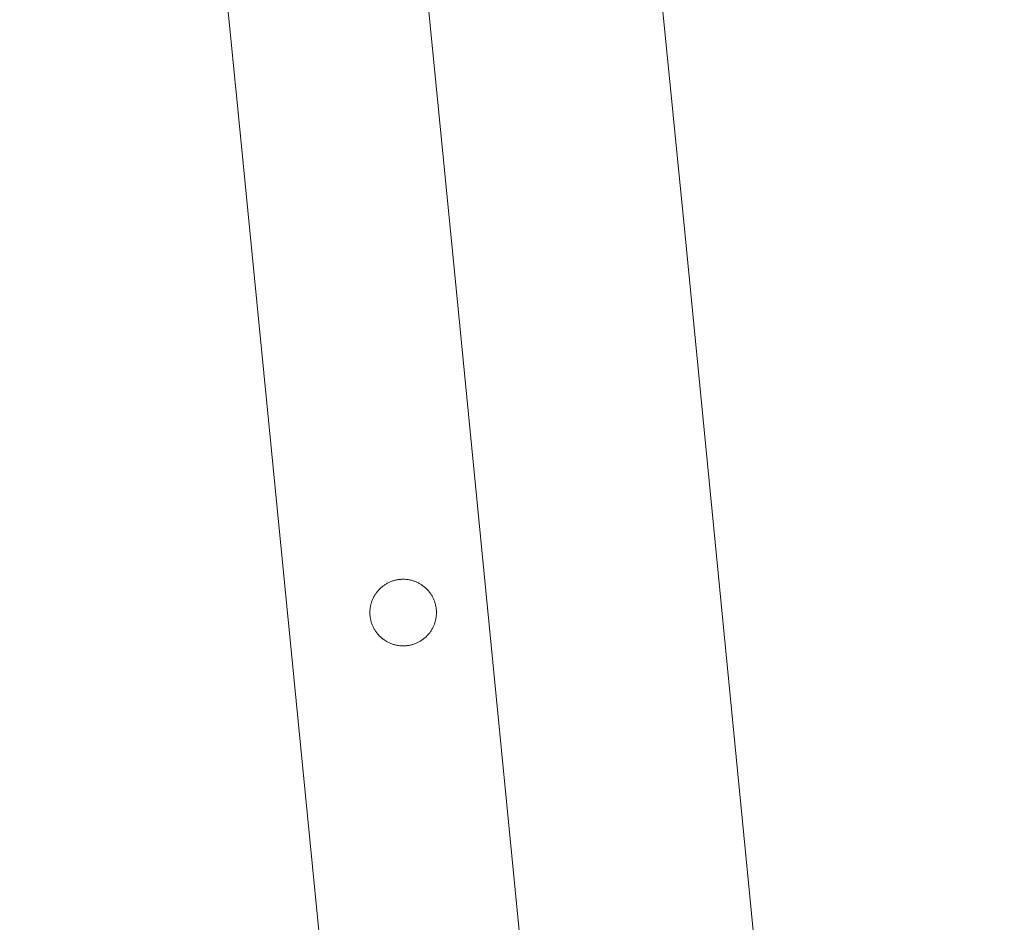
# Model space of a CAD drawing. Extents: x 18488 to 18672, y 25273 to 25508.
# Drawn here: x 18609 to 18610, y 25464 to 25465 of the extents above; entities that cross this region are included whole.
import ezdxf

# ---------------------------------------------------------------- set-up
doc = ezdxf.new("R2010")
doc.units = 0
doc.layers.add('道路平面図', color=7, linetype='Continuous', lineweight=0)

msp = doc.modelspace()

# ---------------------------------------------------------------- linework, layer by layer
at = {"layer": '道路平面図', "linetype": 'Continuous', "lineweight": 13, "ltscale": 0.999999}
for p, q in [((18609.28351, 25464.6082), (18609.28306, 25464.60778)), ((18609.28351, 25464.6082), (18609.28306, 25464.60778)), ((18609.28397, 25464.60863), (18609.28351, 25464.6082)), ((18609.28397, 25464.60863), (18609.28351, 25464.6082)), ((18609.28445, 25464.60904), (18609.28397, 25464.60863)), ((18609.28445, 25464.60904), (18609.28397, 25464.60863)), ((18609.28493, 25464.60942), (18609.28445, 25464.60904)), ((18609.28493, 25464.60942), (18609.28445, 25464.60904)), ((18609.28543, 25464.60981), (18609.28493, 25464.60942)), ((18609.28543, 25464.60981), (18609.28493, 25464.60942)), ((18609.28593, 25464.61017), (18609.28543, 25464.60981)), ((18609.28593, 25464.61017), (18609.28543, 25464.60981)), ((18609.28644, 25464.61053), (18609.28593, 25464.61017)), ((18609.28644, 25464.61053), (18609.28593, 25464.61017)), ((18609.28696, 25464.61088), (18609.28644, 25464.61053)), ((18609.28696, 25464.61088), (18609.28644, 25464.61053)), ((18609.28748, 25464.61121), (18609.28696, 25464.61088)), ((18609.28748, 25464.61121), (18609.28696, 25464.61088)), ((18609.28802, 25464.61152), (18609.28748, 25464.61121)), ((18609.28802, 25464.61152), (18609.28748, 25464.61121)), ((18609.28856, 25464.61183), (18609.28802, 25464.61152)), ((18609.28856, 25464.61183), (18609.28802, 25464.61152)), ((18609.28911, 25464.61213), (18609.28856, 25464.61183)), ((18609.28911, 25464.61213), (18609.28856, 25464.61183)), ((18609.28967, 25464.6124), (18609.28911, 25464.61213)), ((18609.28967, 25464.6124), (18609.28911, 25464.61213)), ((18609.29024, 25464.61266), (18609.28967, 25464.6124)), ((18609.29024, 25464.61266), (18609.28967, 25464.6124)), ((18609.29081, 25464.61291), (18609.29024, 25464.61266)), ((18609.29081, 25464.61291), (18609.29024, 25464.61266)), ((18609.29139, 25464.61315), (18609.29081, 25464.61291)), ((18609.29139, 25464.61315), (18609.29081, 25464.61291)), ((18609.29197, 25464.61337), (18609.29139, 25464.61315)), ((18609.29197, 25464.61337), (18609.29139, 25464.61315)), ((18609.29256, 25464.61357), (18609.29197, 25464.61337)), ((18609.29256, 25464.61357), (18609.29197, 25464.61337)), ((18609.29315, 25464.61377), (18609.29256, 25464.61357)), ((18609.29315, 25464.61377), (18609.29256, 25464.61357)), ((18609.29375, 25464.61393), (18609.29315, 25464.61377)), ((18609.29375, 25464.61393), (18609.29315, 25464.61377)), ((18609.29436, 25464.61409), (18609.29375, 25464.61393)), ((18609.29436, 25464.61409), (18609.29375, 25464.61393)), ((18609.29496, 25464.61424), (18609.29436, 25464.61409)), ((18609.29496, 25464.61424), (18609.29436, 25464.61409)), ((18609.29557, 25464.61437), (18609.29496, 25464.61424)), ((18609.29557, 25464.61437), (18609.29496, 25464.61424)), ((18609.29619, 25464.61448), (18609.29557, 25464.61437)), ((18609.29619, 25464.61448), (18609.29557, 25464.61437)), ((18609.2968, 25464.61458), (18609.29619, 25464.61448)), ((18609.2968, 25464.61458), (18609.29619, 25464.61448)), ((18609.29742, 25464.61466), (18609.2968, 25464.61458)), ((18609.29742, 25464.61466), (18609.2968, 25464.61458)), ((18609.29804, 25464.61473), (18609.29742, 25464.61466)), ((18609.29804, 25464.61473), (18609.29742, 25464.61466)), ((18609.29866, 25464.61479), (18609.29804, 25464.61473)), ((18609.29866, 25464.61479), (18609.29804, 25464.61473)), ((18609.29928, 25464.61483), (18609.29866, 25464.61479)), ((18609.29928, 25464.61483), (18609.29866, 25464.61479)), ((18609.2999, 25464.61485), (18609.29928, 25464.61483)), ((18609.2999, 25464.61485), (18609.29928, 25464.61483)), ((18609.30053, 25464.61486), (18609.2999, 25464.61485)), ((18609.30053, 25464.61486), (18609.2999, 25464.61485)), ((18609.30115, 25464.61483), (18609.30053, 25464.61486)), ((18609.30115, 25464.61483), (18609.30053, 25464.61486)), ((18609.30176, 25464.61483), (18609.30115, 25464.61483)), ((18609.30176, 25464.61483), (18609.30115, 25464.61483)), ((18609.30239, 25464.61478), (18609.30176, 25464.61483)), ((18609.30239, 25464.61478), (18609.30176, 25464.61483)), ((18609.30302, 25464.61473), (18609.30239, 25464.61478)), ((18609.30302, 25464.61473), (18609.30239, 25464.61478)), ((18609.30364, 25464.61465), (18609.30302, 25464.61473)), ((18609.30364, 25464.61465), (18609.30302, 25464.61473)), ((18609.30425, 25464.61457), (18609.30364, 25464.61465)), ((18609.30425, 25464.61457), (18609.30364, 25464.61465)), ((18609.30487, 25464.61446), (18609.30425, 25464.61457)), ((18609.30487, 25464.61446), (18609.30425, 25464.61457)), ((18609.30548, 25464.61435), (18609.30487, 25464.61446)), ((18609.30548, 25464.61435), (18609.30487, 25464.61446)), ((18609.30609, 25464.61423), (18609.30548, 25464.61435)), ((18609.30609, 25464.61423), (18609.30548, 25464.61435)), ((18609.3067, 25464.61407), (18609.30609, 25464.61423)), ((18609.3067, 25464.61407), (18609.30609, 25464.61423)), ((18609.3073, 25464.61391), (18609.3067, 25464.61407)), ((18609.3073, 25464.61391), (18609.3067, 25464.61407)), ((18609.3079, 25464.61373), (18609.3073, 25464.61391)), ((18609.3079, 25464.61373), (18609.3073, 25464.61391)), ((18609.30849, 25464.61354), (18609.3079, 25464.61373)), ((18609.30849, 25464.61354), (18609.3079, 25464.61373)), ((18609.30907, 25464.61334), (18609.30849, 25464.61354)), ((18609.30907, 25464.61334), (18609.30849, 25464.61354)), ((18609.30966, 25464.61312), (18609.30907, 25464.61334)), ((18609.30966, 25464.61312), (18609.30907, 25464.61334)), ((18609.31024, 25464.61288), (18609.30966, 25464.61312)), ((18609.31024, 25464.61288), (18609.30966, 25464.61312)), ((18609.31081, 25464.61262), (18609.31024, 25464.61288)), ((18609.31081, 25464.61262), (18609.31024, 25464.61288)), ((18609.31137, 25464.61237), (18609.31081, 25464.61262)), ((18609.31137, 25464.61237), (18609.31081, 25464.61262)), ((18609.31193, 25464.61209), (18609.31137, 25464.61237)), ((18609.31193, 25464.61209), (18609.31137, 25464.61237)), ((18609.31248, 25464.61179), (18609.31193, 25464.61209)), ((18609.31248, 25464.61179), (18609.31193, 25464.61209)), ((18609.31302, 25464.61149), (18609.31248, 25464.61179)), ((18609.31302, 25464.61149), (18609.31248, 25464.61179)), ((18609.31355, 25464.61117), (18609.31302, 25464.61149)), ((18609.31355, 25464.61117), (18609.31302, 25464.61149)), ((18609.31409, 25464.61084), (18609.31355, 25464.61117)), ((18609.31409, 25464.61084), (18609.31355, 25464.61117)), ((18609.3146, 25464.61049), (18609.31409, 25464.61084)), ((18609.3146, 25464.61049), (18609.31409, 25464.61084)), ((18609.31511, 25464.61013), (18609.3146, 25464.61049)), ((18609.31511, 25464.61013), (18609.3146, 25464.61049)), ((18609.31561, 25464.60976), (18609.31511, 25464.61013)), ((18609.31561, 25464.60976), (18609.31511, 25464.61013)), ((18609.31611, 25464.60938), (18609.31561, 25464.60976)), ((18609.31611, 25464.60938), (18609.31561, 25464.60976)), ((18609.31659, 25464.60899), (18609.31611, 25464.60938)), ((18609.31659, 25464.60899), (18609.31611, 25464.60938)), ((18609.31706, 25464.60858), (18609.31659, 25464.60899)), ((18609.31706, 25464.60858), (18609.31659, 25464.60899)), ((18609.31751, 25464.60815), (18609.31706, 25464.60858)), ((18609.31751, 25464.60815), (18609.31706, 25464.60858)), ((18609.31798, 25464.60772), (18609.31751, 25464.60815)), ((18609.31798, 25464.60772), (18609.31751, 25464.60815)), ((18609.27798, 25464.60073), (18609.27772, 25464.60017)), ((18609.27798, 25464.60073), (18609.27772, 25464.60017)), ((18609.27826, 25464.6013), (18609.27798, 25464.60073)), ((18609.27826, 25464.6013), (18609.27798, 25464.60073)), ((18609.27855, 25464.60185), (18609.27826, 25464.6013)), ((18609.27855, 25464.60185), (18609.27826, 25464.6013)), ((18609.27886, 25464.60238), (18609.27855, 25464.60185)), ((18609.27886, 25464.60238), (18609.27855, 25464.60185)), ((18609.27918, 25464.60293), (18609.27886, 25464.60238)), ((18609.27918, 25464.60293), (18609.27886, 25464.60238)), ((18609.27951, 25464.60345), (18609.27918, 25464.60293)), ((18609.27951, 25464.60345), (18609.27918, 25464.60293)), ((18609.27986, 25464.60397), (18609.27951, 25464.60345)), ((18609.27986, 25464.60397), (18609.27951, 25464.60345)), ((18609.28022, 25464.60449), (18609.27986, 25464.60397)), ((18609.28022, 25464.60449), (18609.27986, 25464.60397)), ((18609.28058, 25464.60498), (18609.28022, 25464.60449)), ((18609.28058, 25464.60498), (18609.28022, 25464.60449)), ((18609.28097, 25464.60547), (18609.28058, 25464.60498)), ((18609.28097, 25464.60547), (18609.28058, 25464.60498)), ((18609.28136, 25464.60597), (18609.28097, 25464.60547)), ((18609.28136, 25464.60597), (18609.28097, 25464.60547)), ((18609.28177, 25464.60642), (18609.28136, 25464.60597)), ((18609.28177, 25464.60642), (18609.28136, 25464.60597)), ((18609.28219, 25464.60688), (18609.28177, 25464.60642)), ((18609.28219, 25464.60688), (18609.28177, 25464.60642)), ((18609.28262, 25464.60733), (18609.28219, 25464.60688)), ((18609.28262, 25464.60733), (18609.28219, 25464.60688)), ((18609.28306, 25464.60778), (18609.28262, 25464.60733)), ((18609.28306, 25464.60778), (18609.28262, 25464.60733)), ((18609.31841, 25464.60728), (18609.31798, 25464.60772)), ((18609.31841, 25464.60728), (18609.31798, 25464.60772)), ((18609.31884, 25464.60683), (18609.31841, 25464.60728)), ((18609.31884, 25464.60683), (18609.31841, 25464.60728)), ((18609.31926, 25464.60636), (18609.31884, 25464.60683)), ((18609.31926, 25464.60636), (18609.31884, 25464.60683)), ((18609.31966, 25464.60591), (18609.31926, 25464.60636)), ((18609.31966, 25464.60591), (18609.31926, 25464.60636)), ((18609.32006, 25464.60541), (18609.31966, 25464.60591)), ((18609.32006, 25464.60541), (18609.31966, 25464.60591)), ((18609.32045, 25464.60492), (18609.32006, 25464.60541)), ((18609.32045, 25464.60492), (18609.32006, 25464.60541)), ((18609.3208, 25464.60442), (18609.32045, 25464.60492)), ((18609.3208, 25464.60442), (18609.32045, 25464.60492)), ((18609.32117, 25464.60391), (18609.3208, 25464.60442)), ((18609.32117, 25464.60391), (18609.3208, 25464.60442)), ((18609.32152, 25464.60338), (18609.32117, 25464.60391)), ((18609.32152, 25464.60338), (18609.32117, 25464.60391)), ((18609.32184, 25464.60286), (18609.32152, 25464.60338)), ((18609.32184, 25464.60286), (18609.32152, 25464.60338)), ((18609.32216, 25464.60231), (18609.32184, 25464.60286)), ((18609.32216, 25464.60231), (18609.32184, 25464.60286)), ((18609.32246, 25464.60178), (18609.32216, 25464.60231)), ((18609.32246, 25464.60178), (18609.32216, 25464.60231)), ((18609.32275, 25464.60123), (18609.32246, 25464.60178)), ((18609.32275, 25464.60123), (18609.32246, 25464.60178)), ((18609.32303, 25464.60066), (18609.32275, 25464.60123)), ((18609.32303, 25464.60066), (18609.32275, 25464.60123)), ((18609.27578, 25464.59362), (18609.27569, 25464.59301)), ((18609.27578, 25464.59362), (18609.27569, 25464.59301)), ((18609.27587, 25464.59424), (18609.27578, 25464.59362)), ((18609.27587, 25464.59424), (18609.27578, 25464.59362)), ((18609.27599, 25464.59484), (18609.27587, 25464.59424)), ((18609.27599, 25464.59484), (18609.27587, 25464.59424)), ((18609.27613, 25464.59546), (18609.27599, 25464.59484)), ((18609.27613, 25464.59546), (18609.27599, 25464.59484)), ((18609.27627, 25464.59607), (18609.27613, 25464.59546)), ((18609.27627, 25464.59607), (18609.27613, 25464.59546)), ((18609.27643, 25464.59667), (18609.27627, 25464.59607)), ((18609.27643, 25464.59667), (18609.27627, 25464.59607)), ((18609.27662, 25464.59725), (18609.27643, 25464.59667)), ((18609.27662, 25464.59725), (18609.27643, 25464.59667)), ((18609.27681, 25464.59784), (18609.27662, 25464.59725)), ((18609.27681, 25464.59784), (18609.27662, 25464.59725)), ((18609.27701, 25464.59844), (18609.27681, 25464.59784)), ((18609.27701, 25464.59844), (18609.27681, 25464.59784)), ((18609.27723, 25464.59901), (18609.27701, 25464.59844)), ((18609.27723, 25464.59901), (18609.27701, 25464.59844)), ((18609.27747, 25464.5996), (18609.27723, 25464.59901)), ((18609.27747, 25464.5996), (18609.27723, 25464.59901)), ((18609.27772, 25464.60017), (18609.27747, 25464.5996)), ((18609.27772, 25464.60017), (18609.27747, 25464.5996)), ((18609.32329, 25464.6001), (18609.32303, 25464.60066)), ((18609.32329, 25464.6001), (18609.32303, 25464.60066)), ((18609.32353, 25464.59953), (18609.32329, 25464.6001)), ((18609.32353, 25464.59953), (18609.32329, 25464.6001)), ((18609.32377, 25464.59894), (18609.32353, 25464.59953)), ((18609.32377, 25464.59894), (18609.32353, 25464.59953)), ((18609.32399, 25464.59837), (18609.32377, 25464.59894)), ((18609.32399, 25464.59837), (18609.32377, 25464.59894)), ((18609.3242, 25464.59777), (18609.32399, 25464.59837)), ((18609.3242, 25464.59777), (18609.32399, 25464.59837)), ((18609.32438, 25464.59718), (18609.3242, 25464.59777)), ((18609.32438, 25464.59718), (18609.3242, 25464.59777)), ((18609.32456, 25464.5966), (18609.32438, 25464.59718)), ((18609.32456, 25464.5966), (18609.32438, 25464.59718)), ((18609.32472, 25464.596), (18609.32456, 25464.5966)), ((18609.32472, 25464.596), (18609.32456, 25464.5966)), ((18609.32487, 25464.59539), (18609.32472, 25464.596)), ((18609.32487, 25464.59539), (18609.32472, 25464.596)), ((18609.32501, 25464.59476), (18609.32487, 25464.59539)), ((18609.32501, 25464.59476), (18609.32487, 25464.59539)), ((18609.32511, 25464.59416), (18609.32501, 25464.59476)), ((18609.32511, 25464.59416), (18609.32501, 25464.59476)), ((18609.32522, 25464.59354), (18609.32511, 25464.59416)), ((18609.32522, 25464.59354), (18609.32511, 25464.59416)), ((18609.32531, 25464.59294), (18609.32522, 25464.59354)), ((18609.32531, 25464.59294), (18609.32522, 25464.59354)), ((18609.2755, 25464.59052), (18609.27549, 25464.5899)), ((18609.2755, 25464.59052), (18609.27549, 25464.5899)), ((18609.27549, 25464.5899), (18609.27549, 25464.58928)), ((18609.27549, 25464.5899), (18609.27549, 25464.58928)), ((18609.27549, 25464.58928), (18609.27552, 25464.58865)), ((18609.27549, 25464.58928), (18609.27552, 25464.58865)), ((18609.27553, 25464.59114), (18609.2755, 25464.59052)), ((18609.27553, 25464.59114), (18609.2755, 25464.59052)), ((18609.27552, 25464.58865), (18609.27556, 25464.58803)), ((18609.27552, 25464.58865), (18609.27556, 25464.58803)), ((18609.27556, 25464.59176), (18609.27553, 25464.59114)), ((18609.27556, 25464.59176), (18609.27553, 25464.59114)), ((18609.27562, 25464.59239), (18609.27556, 25464.59176)), ((18609.27562, 25464.59239), (18609.27556, 25464.59176)), ((18609.27556, 25464.58803), (18609.27561, 25464.58741)), ((18609.27556, 25464.58803), (18609.27561, 25464.58741)), ((18609.27561, 25464.58741), (18609.27568, 25464.58679)), ((18609.27561, 25464.58741), (18609.27568, 25464.58679)), ((18609.27569, 25464.59301), (18609.27562, 25464.59239)), ((18609.27569, 25464.59301), (18609.27562, 25464.59239)), ((18609.27568, 25464.58679), (18609.27576, 25464.58616)), ((18609.27568, 25464.58679), (18609.27576, 25464.58616)), ((18609.27576, 25464.58616), (18609.27586, 25464.58555)), ((18609.27576, 25464.58616), (18609.27586, 25464.58555)), ((18609.3251, 25464.58548), (18609.32521, 25464.58609)), ((18609.3251, 25464.58548), (18609.32521, 25464.58609)), ((18609.32521, 25464.58609), (18609.32529, 25464.58671)), ((18609.32521, 25464.58609), (18609.32529, 25464.58671)), ((18609.32529, 25464.58671), (18609.32536, 25464.58733)), ((18609.32529, 25464.58671), (18609.32536, 25464.58733)), ((18609.32537, 25464.59231), (18609.32531, 25464.59294)), ((18609.32537, 25464.59231), (18609.32531, 25464.59294)), ((18609.32536, 25464.58733), (18609.32541, 25464.58795)), ((18609.32536, 25464.58733), (18609.32541, 25464.58795)), ((18609.32542, 25464.59169), (18609.32537, 25464.59231)), ((18609.32542, 25464.59169), (18609.32537, 25464.59231)), ((18609.32541, 25464.58795), (18609.32545, 25464.58857)), ((18609.32541, 25464.58795), (18609.32545, 25464.58857)), ((18609.32545, 25464.59106), (18609.32542, 25464.59169)), ((18609.32545, 25464.59106), (18609.32542, 25464.59169)), ((18609.32549, 25464.59045), (18609.32545, 25464.59106)), ((18609.32549, 25464.59045), (18609.32545, 25464.59106)), ((18609.32545, 25464.58857), (18609.32548, 25464.5892)), ((18609.32545, 25464.58857), (18609.32548, 25464.5892)), ((18609.32548, 25464.5892), (18609.32549, 25464.58982)), ((18609.32548, 25464.5892), (18609.32549, 25464.58982)), ((18609.32549, 25464.58982), (18609.32549, 25464.59045)), ((18609.32549, 25464.58982), (18609.32549, 25464.59045)), ((18609.27586, 25464.58555), (18609.27598, 25464.58494)), ((18609.27586, 25464.58555), (18609.27598, 25464.58494)), ((18609.27598, 25464.58494), (18609.27611, 25464.58433)), ((18609.27598, 25464.58494), (18609.27611, 25464.58433)), ((18609.27611, 25464.58433), (18609.27625, 25464.58372)), ((18609.27611, 25464.58433), (18609.27625, 25464.58372)), ((18609.27625, 25464.58372), (18609.2764, 25464.58312)), ((18609.27625, 25464.58372), (18609.2764, 25464.58312)), ((18609.2764, 25464.58312), (18609.27659, 25464.58251)), ((18609.2764, 25464.58312), (18609.27659, 25464.58251)), ((18609.27659, 25464.58251), (18609.27678, 25464.58193)), ((18609.27659, 25464.58251), (18609.27678, 25464.58193)), ((18609.27678, 25464.58193), (18609.27698, 25464.58134)), ((18609.27678, 25464.58193), (18609.27698, 25464.58134)), ((18609.27698, 25464.58134), (18609.2772, 25464.58076)), ((18609.27698, 25464.58134), (18609.2772, 25464.58076)), ((18609.2772, 25464.58076), (18609.27743, 25464.58019)), ((18609.2772, 25464.58076), (18609.27743, 25464.58019)), ((18609.27743, 25464.58019), (18609.27769, 25464.57961)), ((18609.27743, 25464.58019), (18609.27769, 25464.57961)), ((18609.27769, 25464.57961), (18609.27795, 25464.57905)), ((18609.27769, 25464.57961), (18609.27795, 25464.57905)), ((18609.27795, 25464.57905), (18609.27822, 25464.57849)), ((18609.27795, 25464.57905), (18609.27822, 25464.57849)), ((18609.32272, 25464.57842), (18609.32299, 25464.57898)), ((18609.32272, 25464.57842), (18609.32299, 25464.57898)), ((18609.32299, 25464.57898), (18609.32326, 25464.57953)), ((18609.32299, 25464.57898), (18609.32326, 25464.57953)), ((18609.32326, 25464.57953), (18609.32351, 25464.58012)), ((18609.32326, 25464.57953), (18609.32351, 25464.58012)), ((18609.32351, 25464.58012), (18609.32375, 25464.58069)), ((18609.32351, 25464.58012), (18609.32375, 25464.58069)), ((18609.32375, 25464.58069), (18609.32397, 25464.58127)), ((18609.32375, 25464.58069), (18609.32397, 25464.58127)), ((18609.32397, 25464.58127), (18609.32418, 25464.58186)), ((18609.32397, 25464.58127), (18609.32418, 25464.58186)), ((18609.32418, 25464.58186), (18609.32436, 25464.58244)), ((18609.32418, 25464.58186), (18609.32436, 25464.58244)), ((18609.32436, 25464.58244), (18609.32454, 25464.58305)), ((18609.32436, 25464.58244), (18609.32454, 25464.58305)), ((18609.32454, 25464.58305), (18609.3247, 25464.58365)), ((18609.32454, 25464.58305), (18609.3247, 25464.58365)), ((18609.3247, 25464.58365), (18609.32485, 25464.58426)), ((18609.3247, 25464.58365), (18609.32485, 25464.58426)), ((18609.32485, 25464.58426), (18609.32499, 25464.58486)), ((18609.32485, 25464.58426), (18609.32499, 25464.58486)), ((18609.32499, 25464.58486), (18609.3251, 25464.58548)), ((18609.32499, 25464.58486), (18609.3251, 25464.58548)), ((18609.27822, 25464.57849), (18609.27852, 25464.57794)), ((18609.27822, 25464.57849), (18609.27852, 25464.57794)), ((18609.27852, 25464.57794), (18609.27882, 25464.57738)), ((18609.27852, 25464.57794), (18609.27882, 25464.57738)), ((18609.27882, 25464.57738), (18609.27914, 25464.57686)), ((18609.27882, 25464.57738), (18609.27914, 25464.57686)), ((18609.27914, 25464.57686), (18609.27947, 25464.57633)), ((18609.27914, 25464.57686), (18609.27947, 25464.57633)), ((18609.27947, 25464.57633), (18609.27981, 25464.57581)), ((18609.27947, 25464.57633), (18609.27981, 25464.57581)), ((18609.27981, 25464.57581), (18609.28017, 25464.5753)), ((18609.27981, 25464.57581), (18609.28017, 25464.5753)), ((18609.28017, 25464.5753), (18609.28053, 25464.5748)), ((18609.28017, 25464.5753), (18609.28053, 25464.5748)), ((18609.28053, 25464.5748), (18609.28092, 25464.57429)), ((18609.28053, 25464.5748), (18609.28092, 25464.57429)), ((18609.28092, 25464.57429), (18609.28131, 25464.57381)), ((18609.28092, 25464.57429), (18609.28131, 25464.57381)), ((18609.28131, 25464.57381), (18609.28172, 25464.57334)), ((18609.28131, 25464.57381), (18609.28172, 25464.57334)), ((18609.28172, 25464.57334), (18609.28213, 25464.57288)), ((18609.28172, 25464.57334), (18609.28213, 25464.57288)), ((18609.28213, 25464.57288), (18609.28257, 25464.57242)), ((18609.28213, 25464.57288), (18609.28257, 25464.57242)), ((18609.28257, 25464.57242), (18609.283, 25464.57198)), ((18609.28257, 25464.57242), (18609.283, 25464.57198)), ((18609.283, 25464.57198), (18609.28346, 25464.57156)), ((18609.283, 25464.57198), (18609.28346, 25464.57156)), ((18609.28346, 25464.57156), (18609.28392, 25464.57114)), ((18609.28346, 25464.57156), (18609.28392, 25464.57114)), ((18609.28392, 25464.57114), (18609.28439, 25464.57073)), ((18609.28392, 25464.57114), (18609.28439, 25464.57073)), ((18609.317, 25464.57109), (18609.31745, 25464.57151)), ((18609.317, 25464.57109), (18609.31745, 25464.57151)), ((18609.31745, 25464.57151), (18609.31792, 25464.57193)), ((18609.31745, 25464.57151), (18609.31792, 25464.57193)), ((18609.31792, 25464.57193), (18609.31836, 25464.57236)), ((18609.31792, 25464.57193), (18609.31836, 25464.57236)), ((18609.31836, 25464.57236), (18609.31879, 25464.57282)), ((18609.31836, 25464.57236), (18609.31879, 25464.57282)), ((18609.31879, 25464.57282), (18609.31921, 25464.57328)), ((18609.31879, 25464.57282), (18609.31921, 25464.57328)), ((18609.31921, 25464.57328), (18609.31962, 25464.57376)), ((18609.31921, 25464.57328), (18609.31962, 25464.57376)), ((18609.31962, 25464.57376), (18609.32001, 25464.57423)), ((18609.31962, 25464.57376), (18609.32001, 25464.57423)), ((18609.32001, 25464.57423), (18609.3204, 25464.57474)), ((18609.32001, 25464.57423), (18609.3204, 25464.57474)), ((18609.3204, 25464.57474), (18609.32076, 25464.57524)), ((18609.3204, 25464.57474), (18609.32076, 25464.57524)), ((18609.32076, 25464.57524), (18609.32112, 25464.57575)), ((18609.32076, 25464.57524), (18609.32112, 25464.57575)), ((18609.32112, 25464.57575), (18609.32147, 25464.57626)), ((18609.32112, 25464.57575), (18609.32147, 25464.57626)), ((18609.32147, 25464.57626), (18609.3218, 25464.57679)), ((18609.32147, 25464.57626), (18609.3218, 25464.57679)), ((18609.3218, 25464.57679), (18609.32212, 25464.57732)), ((18609.3218, 25464.57679), (18609.32212, 25464.57732)), ((18609.32212, 25464.57732), (18609.32242, 25464.57787)), ((18609.32212, 25464.57732), (18609.32242, 25464.57787)), ((18609.32242, 25464.57787), (18609.32272, 25464.57842)), ((18609.32242, 25464.57787), (18609.32272, 25464.57842)), ((18609.28439, 25464.57073), (18609.28487, 25464.57033)), ((18609.28439, 25464.57073), (18609.28487, 25464.57033)), ((18609.28487, 25464.57033), (18609.28536, 25464.56996)), ((18609.28487, 25464.57033), (18609.28536, 25464.56996)), ((18609.28536, 25464.56996), (18609.28586, 25464.56958)), ((18609.28536, 25464.56996), (18609.28586, 25464.56958)), ((18609.28586, 25464.56958), (18609.28637, 25464.56923)), ((18609.28586, 25464.56958), (18609.28637, 25464.56923)), ((18609.28637, 25464.56923), (18609.28689, 25464.56888)), ((18609.28637, 25464.56923), (18609.28689, 25464.56888)), ((18609.28689, 25464.56888), (18609.28742, 25464.56855)), ((18609.28689, 25464.56888), (18609.28742, 25464.56855)), ((18609.28742, 25464.56855), (18609.28796, 25464.56822)), ((18609.28742, 25464.56855), (18609.28796, 25464.56822)), ((18609.28796, 25464.56822), (18609.28849, 25464.56792)), ((18609.28796, 25464.56822), (18609.28849, 25464.56792)), ((18609.28849, 25464.56792), (18609.28905, 25464.56763)), ((18609.28849, 25464.56792), (18609.28905, 25464.56763)), ((18609.28905, 25464.56763), (18609.2896, 25464.56735)), ((18609.28905, 25464.56763), (18609.2896, 25464.56735)), ((18609.2896, 25464.56735), (18609.29017, 25464.56708)), ((18609.2896, 25464.56735), (18609.29017, 25464.56708)), ((18609.29017, 25464.56708), (18609.29074, 25464.56684)), ((18609.29017, 25464.56708), (18609.29074, 25464.56684)), ((18609.29074, 25464.56684), (18609.29131, 25464.5666)), ((18609.29074, 25464.56684), (18609.29131, 25464.5666)), ((18609.29131, 25464.5666), (18609.2919, 25464.56638)), ((18609.29131, 25464.5666), (18609.2919, 25464.56638)), ((18609.2919, 25464.56638), (18609.29249, 25464.56618)), ((18609.2919, 25464.56638), (18609.29249, 25464.56618)), ((18609.29249, 25464.56618), (18609.29308, 25464.56597)), ((18609.29249, 25464.56618), (18609.29308, 25464.56597)), ((18609.29308, 25464.56597), (18609.29367, 25464.56581)), ((18609.29308, 25464.56597), (18609.29367, 25464.56581)), ((18609.29367, 25464.56581), (18609.29428, 25464.56564)), ((18609.29367, 25464.56581), (18609.29428, 25464.56564)), ((18609.29428, 25464.56564), (18609.29488, 25464.5655)), ((18609.29428, 25464.56564), (18609.29488, 25464.5655)), ((18609.29488, 25464.5655), (18609.2955, 25464.56537)), ((18609.29488, 25464.5655), (18609.2955, 25464.56537)), ((18609.2955, 25464.56537), (18609.29611, 25464.56524)), ((18609.2955, 25464.56537), (18609.29611, 25464.56524)), ((18609.29611, 25464.56524), (18609.29672, 25464.56514)), ((18609.29611, 25464.56524), (18609.29672, 25464.56514)), ((18609.29672, 25464.56514), (18609.29735, 25464.56506)), ((18609.29672, 25464.56514), (18609.29735, 25464.56506)), ((18609.29735, 25464.56506), (18609.29796, 25464.56498)), ((18609.29735, 25464.56506), (18609.29796, 25464.56498)), ((18609.29796, 25464.56498), (18609.29858, 25464.56493)), ((18609.29796, 25464.56498), (18609.29858, 25464.56493)), ((18609.29858, 25464.56493), (18609.2992, 25464.56488)), ((18609.29858, 25464.56493), (18609.2992, 25464.56488)), ((18609.2992, 25464.56488), (18609.29983, 25464.56486)), ((18609.2992, 25464.56488), (18609.29983, 25464.56486)), ((18609.29983, 25464.56486), (18609.30045, 25464.56485)), ((18609.29983, 25464.56486), (18609.30045, 25464.56485)), ((18609.30045, 25464.56485), (18609.30108, 25464.56486)), ((18609.30045, 25464.56485), (18609.30108, 25464.56486)), ((18609.30108, 25464.56486), (18609.30169, 25464.56488)), ((18609.30108, 25464.56486), (18609.30169, 25464.56488)), ((18609.30169, 25464.56488), (18609.30232, 25464.56492)), ((18609.30169, 25464.56488), (18609.30232, 25464.56492)), ((18609.30232, 25464.56492), (18609.30294, 25464.56498)), ((18609.30232, 25464.56492), (18609.30294, 25464.56498)), ((18609.30294, 25464.56498), (18609.30356, 25464.56505)), ((18609.30294, 25464.56498), (18609.30356, 25464.56505)), ((18609.30356, 25464.56505), (18609.30418, 25464.56513)), ((18609.30356, 25464.56505), (18609.30418, 25464.56513)), ((18609.30418, 25464.56513), (18609.30479, 25464.56522)), ((18609.30418, 25464.56513), (18609.30479, 25464.56522)), ((18609.30479, 25464.56522), (18609.3054, 25464.56535)), ((18609.30479, 25464.56522), (18609.3054, 25464.56535)), ((18609.3054, 25464.56535), (18609.30602, 25464.56548)), ((18609.3054, 25464.56535), (18609.30602, 25464.56548)), ((18609.30602, 25464.56548), (18609.30662, 25464.56562)), ((18609.30602, 25464.56548), (18609.30662, 25464.56562)), ((18609.30662, 25464.56562), (18609.30722, 25464.56579)), ((18609.30662, 25464.56562), (18609.30722, 25464.56579)), ((18609.30722, 25464.56579), (18609.30783, 25464.56595)), ((18609.30722, 25464.56579), (18609.30783, 25464.56595)), ((18609.30783, 25464.56595), (18609.30842, 25464.56616)), ((18609.30783, 25464.56595), (18609.30842, 25464.56616)), ((18609.30842, 25464.56616), (18609.309, 25464.56636)), ((18609.30842, 25464.56616), (18609.309, 25464.56636)), ((18609.309, 25464.56636), (18609.30959, 25464.56658)), ((18609.309, 25464.56636), (18609.30959, 25464.56658)), ((18609.30959, 25464.56658), (18609.31017, 25464.56681)), ((18609.30959, 25464.56658), (18609.31017, 25464.56681)), ((18609.31017, 25464.56681), (18609.31073, 25464.56705)), ((18609.31017, 25464.56681), (18609.31073, 25464.56705)), ((18609.31073, 25464.56705), (18609.3113, 25464.56732)), ((18609.31073, 25464.56705), (18609.3113, 25464.56732)), ((18609.3113, 25464.56732), (18609.31186, 25464.5676)), ((18609.3113, 25464.56732), (18609.31186, 25464.5676)), ((18609.31186, 25464.5676), (18609.31242, 25464.56789)), ((18609.31186, 25464.5676), (18609.31242, 25464.56789)), ((18609.31242, 25464.56789), (18609.31295, 25464.56818)), ((18609.31242, 25464.56789), (18609.31295, 25464.56818)), ((18609.31295, 25464.56818), (18609.31349, 25464.56851)), ((18609.31295, 25464.56818), (18609.31349, 25464.56851)), ((18609.31349, 25464.56851), (18609.31403, 25464.56884)), ((18609.31349, 25464.56851), (18609.31403, 25464.56884)), ((18609.31403, 25464.56884), (18609.31453, 25464.56919)), ((18609.31403, 25464.56884), (18609.31453, 25464.56919)), ((18609.31453, 25464.56919), (18609.31505, 25464.56953)), ((18609.31453, 25464.56919), (18609.31505, 25464.56953)), ((18609.31505, 25464.56953), (18609.31556, 25464.56991)), ((18609.31505, 25464.56953), (18609.31556, 25464.56991)), ((18609.31556, 25464.56991), (18609.31605, 25464.57028)), ((18609.31556, 25464.56991), (18609.31605, 25464.57028)), ((18609.31605, 25464.57028), (18609.31653, 25464.57068)), ((18609.31605, 25464.57028), (18609.31653, 25464.57068)), ((18609.31653, 25464.57068), (18609.317, 25464.57109)), ((18609.31653, 25464.57068), (18609.317, 25464.57109))]:
    msp.add_line(p, q, dxfattribs=at)
for centre, radius, start, end in [((17852.28511, 25390.15097), 761.40398, 355.61761807, 6.17208308), ((17852.28651, 25390.151), 760.90333, 355.61760823, 6.17209296), ((17852.28647, 25390.15149), 760.72851, 355.61756113, 6.17209251), ((17852.28543, 25390.15146), 760.57972, 355.61764547, 6.13824205)]:
    msp.add_arc(centre, radius, start, end, dxfattribs=at)

doc.saveas('drawing.dxf')
